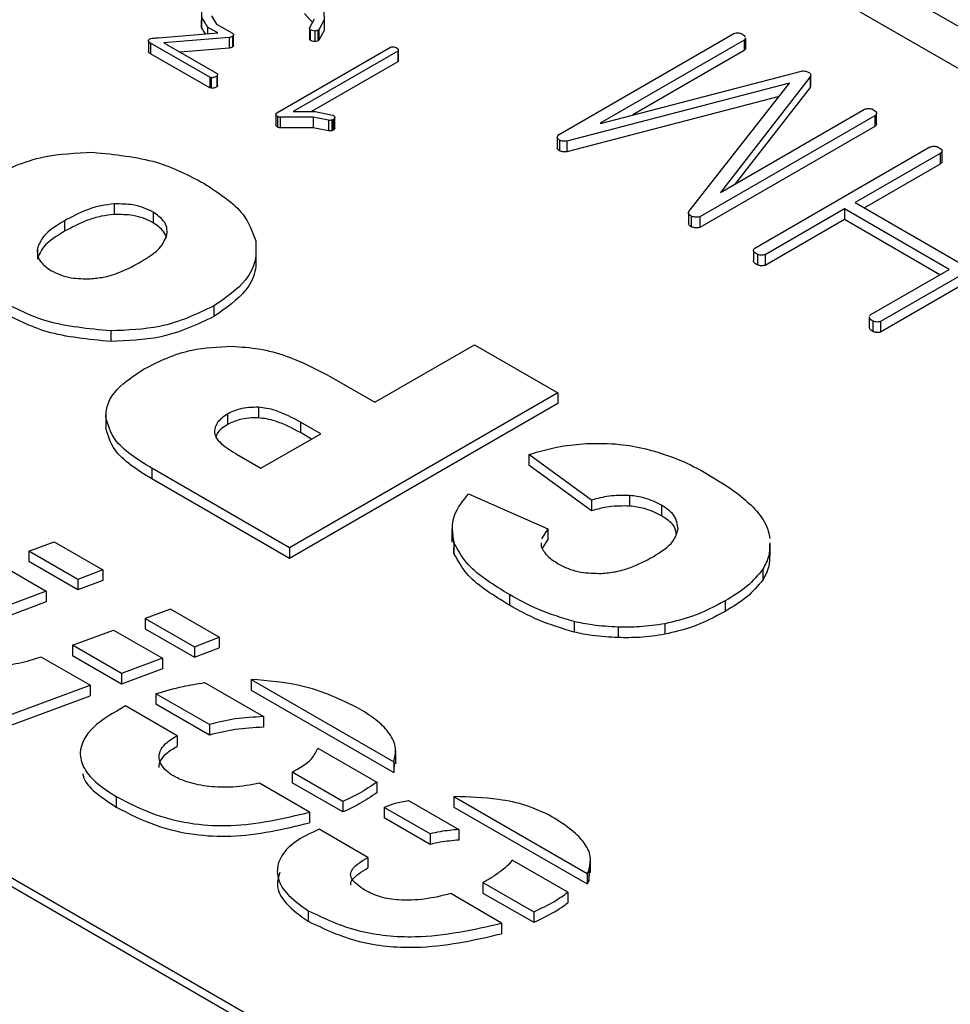
# Model space of a CAD drawing. Units: millimetres. Extents: x 0 to 420, y 0 to 297.
# Drawn here: x 312 to 315, y 220 to 224 of the extents above; entities that cross this region are included whole.
import ezdxf

# ---------------------------------------------------------------- set-up
doc = ezdxf.new("R2010")
doc.units = ezdxf.units.MM
doc.layers.add('SLD-0', color=7, linetype='Continuous')

msp = doc.modelspace()

# ---------------------------------------------------------------- linework, layer by layer
at = {"layer": 'SLD-0'}
for p, q in [((310.538, 226.2114), (319.0233, 221.313)), ((318.9526, 221.1905), (310.4673, 226.089)), ((312.2331, 223.6108), (312.2331, 223.5699)), ((314.265, 218.6646), (305.7797, 223.5631)), ((312.2336, 223.5423), (312.2331, 223.5699)), ((312.2336, 223.5831), (312.2336, 223.5423)), ((312.2719, 223.5872), (312.291, 223.5554)), ((312.6618, 223.5613), (312.6307, 223.5965)), ((312.6514, 223.5425), (312.6697, 223.5754)), ((312.7064, 223.5716), (312.6857, 223.5334)), ((312.7064, 223.5716), (312.7064, 223.5308)), ((314.215, 218.6597), (305.7297, 223.5581)), ((312.2961, 223.5209), (312.2567, 223.5437)), ((312.2567, 223.5437), (312.2567, 223.5178)), ((312.291, 223.5554), (312.3533, 223.5195)), ((312.6502, 223.5389), (312.6502, 223.498)), ((312.6529, 223.5333), (312.6529, 223.4925)), ((312.6703, 223.5282), (312.6703, 223.4874)), ((312.6857, 223.5334), (312.682, 223.5313)), ((312.682, 223.5313), (312.682, 223.4905)), ((312.6857, 223.5334), (312.6857, 223.4926)), ((312.7064, 223.5308), (312.6857, 223.4926)), ((312.0281, 223.4904), (312.0281, 223.4496)), ((312.0675, 223.5026), (312.2961, 223.5209)), ((312.3404, 223.5032), (312.0883, 223.4829)), ((312.3404, 223.5032), (312.3404, 223.4624)), ((312.3522, 223.5072), (312.3522, 223.4664)), ((312.3565, 223.4731), (312.3565, 223.5139)), ((312.6857, 223.4926), (312.682, 223.4905)), ((313.6112, 223.1285), (314.2877, 223.519)), ((314.3279, 223.4936), (313.772, 223.1727)), ((314.3326, 223.4986), (314.3279, 223.4936)), ((314.3279, 223.4936), (314.3279, 223.4528)), ((314.3319, 223.5016), (314.3326, 223.4986)), ((314.3326, 223.4986), (314.3326, 223.4577)), ((314.3328, 223.4609), (314.3328, 223.5017)), ((312.2649, 223.3502), (312.0366, 223.4812)), ((312.0366, 223.4812), (312.0366, 223.4404)), ((312.0883, 223.4829), (312.2915, 223.3656)), ((312.3404, 223.4624), (312.1504, 223.4471)), ((312.5235, 223.2124), (312.9632, 223.4662)), ((312.9905, 223.4504), (312.5875, 223.2178)), ((312.9922, 223.453), (312.9905, 223.4504)), ((312.9905, 223.4504), (312.9905, 223.4096)), ((312.9922, 223.453), (312.9922, 223.4122)), ((312.9931, 223.4149), (312.9931, 223.4557)), ((314.3279, 223.4528), (313.8983, 223.2048)), ((314.3326, 223.4577), (314.3279, 223.4528)), ((314.3319, 223.4608), (314.3326, 223.4577)), ((312.2649, 223.3094), (312.0366, 223.4404)), ((312.9905, 223.4096), (312.6578, 223.2175)), ((312.9922, 223.4122), (312.9905, 223.4096)), ((312.993, 223.4149), (312.9922, 223.4122)), ((313.7729, 223.1721), (314.5484, 223.374)), ((312.2705, 223.3485), (312.2649, 223.3502)), ((312.2649, 223.3502), (312.2649, 223.3094)), ((312.2705, 223.3485), (312.2705, 223.3076)), ((312.2924, 223.3539), (312.2924, 223.3131)), ((312.2951, 223.3188), (312.2951, 223.3596)), ((314.5818, 223.3515), (314.236, 222.906)), ((314.5818, 223.3515), (314.5818, 223.3107)), ((314.5846, 223.3176), (314.5846, 223.3585)), ((312.2705, 223.3076), (312.2649, 223.3094)), ((314.5028, 223.3267), (313.6429, 223.1037)), ((314.1143, 222.8326), (314.5028, 223.3267)), ((314.5818, 223.3107), (314.2934, 222.9392)), ((314.5843, 223.3177), (314.5818, 223.3107)), ((314.4624, 223.2754), (313.6429, 223.0628)), ((314.236, 222.906), (314.7919, 223.2269)), ((314.8212, 223.2276), (314.8282, 223.2236)), ((312.5204, 223.2084), (312.5235, 223.2124)), ((312.5204, 223.2084), (312.5204, 223.1676)), ((312.5267, 223.1983), (312.5267, 223.1574)), ((312.6637, 223.1956), (312.5369, 223.1954)), ((312.5369, 223.1954), (312.5369, 223.1545)), ((312.5875, 223.2178), (312.6715, 223.2175)), ((312.7232, 223.1841), (312.6637, 223.1956)), ((312.6637, 223.1956), (312.6637, 223.1548)), ((312.6715, 223.2175), (312.7386, 223.2039)), ((312.7232, 223.1841), (312.7232, 223.1432)), ((312.7365, 223.1844), (312.7365, 223.1436)), ((312.7416, 223.1867), (312.7416, 223.1458)), ((312.7477, 223.1539), (312.7477, 223.1948)), ((314.832, 223.2015), (314.1564, 222.8115)), ((314.832, 223.2015), (314.832, 223.1606)), ((314.839, 223.17), (314.839, 223.2109)), ((312.6637, 223.1548), (312.5369, 223.1545)), ((312.7232, 223.1432), (312.6637, 223.1548)), ((313.772, 223.1727), (313.7729, 223.1721)), ((314.832, 223.1606), (314.1564, 222.7707)), ((313.6061, 223.1185), (313.6061, 223.0777)), ((313.6085, 223.1246), (313.6112, 223.1285)), ((313.6151, 223.1075), (313.6151, 223.0666)), ((313.6429, 223.1037), (313.6429, 223.0628)), ((314.3689, 222.6911), (315.0443, 223.081)), ((315.0727, 223.0824), (315.0807, 223.0778)), ((315.0846, 223.0557), (314.7566, 222.8664)), ((315.0846, 223.0557), (315.0846, 223.0149)), ((315.0913, 223.0238), (315.0913, 223.0646)), ((315.0846, 223.0149), (314.792, 222.846)), ((311.8966, 222.8612), (311.8966, 222.8204)), ((314.7145, 222.8421), (314.4082, 222.6652)), ((315.1186, 222.6088), (314.7145, 222.8421)), ((314.7145, 222.8421), (314.7145, 222.8013)), ((314.7566, 222.8664), (315.1607, 222.6331)), ((312.0461, 222.8297), (312.0461, 222.7889)), ((314.1126, 222.8269), (314.1126, 222.7861)), ((314.1229, 222.8143), (314.1229, 222.7735)), ((314.1564, 222.8115), (314.1564, 222.7707)), ((314.7145, 222.8013), (314.4082, 222.6244)), ((315.0832, 222.5884), (314.7145, 222.8013)), ((311.7046, 222.7966), (311.7046, 222.7558)), ((315.5307, 222.7981), (314.8542, 222.4076)), ((315.5307, 222.7573), (314.8542, 222.3668)), ((311.5997, 222.6896), (311.5997, 222.6487)), ((314.365, 222.6866), (314.3689, 222.6911)), ((314.3635, 222.682), (314.3635, 222.6412)), ((314.3786, 222.6667), (314.3786, 222.6259)), ((314.4082, 222.6652), (314.4082, 222.6244)), ((314.8162, 222.4343), (315.1186, 222.6088)), ((312.2812, 222.468), (312.2812, 222.4271)), ((314.8106, 222.4256), (314.8106, 222.3848)), ((314.8113, 222.4302), (314.8162, 222.4343)), ((314.8237, 222.4097), (314.8237, 222.3689)), ((314.8542, 222.4076), (314.8542, 222.3668)), ((311.8826, 222.3715), (311.8826, 222.3307)), ((312.9028, 222.096), (313.2872, 222.3179)), ((313.2872, 222.3179), (313.6086, 222.1323)), ((312.7278, 222.1971), (312.9028, 222.096)), ((313.6086, 222.1323), (312.573, 221.5344)), ((313.6086, 222.1323), (313.6086, 222.0915)), ((313.6086, 222.0915), (312.573, 221.4936)), ((311.8634, 222.0495), (311.8634, 221.9985)), ((312.333, 222.0508), (312.333, 222.0099)), ((312.4526, 222.0767), (312.4526, 222.0358)), ((311.8635, 222.0395), (311.8635, 221.9987)), ((312.6931, 221.9749), (312.6147, 222.0201)), ((312.6147, 222.0201), (312.6147, 221.9793)), ((312.462, 221.8415), (312.6931, 221.9749)), ((312.6577, 221.9545), (312.6147, 221.9793)), ((312.3709, 221.8942), (312.462, 221.8415)), ((313.7386, 221.7188), (313.4965, 221.8944)), ((313.4965, 221.8944), (313.4965, 221.8536)), ((313.7386, 221.6779), (313.4965, 221.8536)), ((312.573, 221.5344), (312.041, 221.8415)), ((312.041, 221.8415), (312.041, 221.8007)), ((312.573, 221.4936), (312.041, 221.8007)), ((313.2641, 221.7433), (313.5705, 221.6078)), ((313.8852, 221.7369), (313.8852, 221.696)), ((313.7386, 221.7188), (313.7386, 221.6779)), ((314.0092, 221.6987), (314.0092, 221.6579)), ((313.1992, 221.6081), (313.1992, 221.5571)), ((313.5705, 221.6078), (313.5449, 221.569)), ((313.5705, 221.6078), (313.5705, 221.567)), ((311.5664, 221.5223), (311.664, 221.5585)), ((311.664, 221.5585), (311.8526, 221.4496)), ((313.2072, 221.5134), (313.2084, 221.5621)), ((313.2072, 221.5542), (313.2072, 221.5134)), ((313.5447, 221.5534), (313.5445, 221.5393)), ((313.5705, 221.567), (313.5484, 221.5335)), ((314.4284, 221.5032), (314.4284, 221.5542)), ((311.7556, 221.413), (311.5664, 221.5223)), ((311.5664, 221.5223), (311.5664, 221.4815)), ((312.573, 221.5344), (312.573, 221.4936)), ((311.4431, 221.4776), (311.6337, 221.3675)), ((311.7556, 221.3722), (311.5664, 221.4815)), ((311.8526, 221.4496), (311.7556, 221.413)), ((311.8526, 221.4496), (311.8526, 221.4088)), ((314.3998, 221.452), (314.3998, 221.4112)), ((311.7556, 221.413), (311.7556, 221.3722)), ((311.8526, 221.4088), (311.7556, 221.3722)), ((311.6337, 221.3675), (311.4768, 221.3081)), ((311.6337, 221.3675), (311.6337, 221.3267)), ((311.6337, 221.3267), (311.4768, 221.2672)), ((313.4215, 221.3545), (313.4215, 221.3136)), ((314.2544, 221.3305), (314.2544, 221.2897)), ((312.1139, 221.2987), (312.0163, 221.2626)), ((312.3018, 221.1902), (312.1139, 221.2987)), ((312.0163, 221.2626), (312.2055, 221.1533)), ((312.0163, 221.2626), (312.0163, 221.2217)), ((313.6716, 221.2502), (313.6716, 221.2094)), ((311.7354, 221.1588), (311.8937, 221.2175)), ((311.8937, 221.2175), (312.0823, 221.1086)), ((312.0163, 221.2217), (312.2055, 221.1125)), ((313.8416, 221.2292), (313.8416, 221.1883)), ((314.022, 221.242), (314.022, 221.2012)), ((312.2055, 221.1533), (312.3018, 221.1902)), ((312.3018, 221.1902), (312.3018, 221.1494)), ((311.924, 221.0499), (311.7354, 221.1588)), ((311.7354, 221.1588), (311.7354, 221.1179)), ((312.2055, 221.1533), (312.2055, 221.1125)), ((312.2055, 221.1125), (312.3018, 221.1494)), ((311.6142, 221.1136), (311.5913, 221.1059)), ((311.8034, 221.0044), (311.6142, 221.1136)), ((311.924, 221.0091), (311.7354, 221.1179)), ((312.0823, 221.1086), (311.924, 221.0499)), ((312.0823, 221.1086), (312.0823, 221.0678)), ((312.0823, 221.0678), (311.924, 221.0091)), ((311.924, 221.0499), (311.924, 221.0091)), ((312.4244, 221.0269), (312.9754, 220.7089)), ((312.4244, 221.0269), (312.4244, 220.9861)), ((311.4236, 220.8644), (311.8034, 221.0044)), ((311.8034, 221.0044), (311.8034, 220.9636)), ((312.2446, 221.0149), (312.4722, 220.8835)), ((312.4244, 220.9861), (312.9754, 220.6681)), ((311.4236, 220.8236), (311.8034, 220.9636)), ((312.2635, 220.8531), (312.0574, 220.9721)), ((312.0574, 220.9721), (312.0574, 220.9313)), ((312.1389, 220.81), (311.9402, 220.9247)), ((312.2635, 220.8123), (312.0574, 220.9313)), ((312.4722, 220.8835), (312.4722, 220.8426)), ((312.2635, 220.8531), (312.2635, 220.8123)), ((312.1389, 220.81), (312.1389, 220.7692)), ((312.6824, 220.7622), (312.91, 220.6307)), ((312.9826, 220.7011), (312.9826, 220.7521)), ((312.9754, 220.7089), (312.9754, 220.6681)), ((312.9754, 220.6681), (312.9798, 220.7063)), ((312.7787, 220.5565), (312.5834, 220.6692)), ((312.5834, 220.6692), (312.5834, 220.6284)), ((312.6501, 220.5149), (312.4568, 220.6265)), ((312.7787, 220.5157), (312.5834, 220.6284)), ((312.91, 220.6307), (312.91, 220.5899)), ((311.9038, 220.5755), (311.9038, 220.5347)), ((313.0319, 220.5604), (313.2266, 220.448)), ((313.2071, 220.5751), (313.2071, 220.5343)), ((313.2071, 220.5751), (313.7216, 220.2789)), ((312.7787, 220.5565), (312.7787, 220.5157)), ((313.1155, 220.4313), (312.9383, 220.5335)), ((312.9383, 220.5335), (312.9383, 220.4927)), ((313.2071, 220.5343), (313.7216, 220.238)), ((312.6501, 220.5149), (312.6501, 220.474)), ((313.1155, 220.3905), (312.9383, 220.4927)), ((312.875, 220.3407), (312.6871, 220.4492)), ((313.2266, 220.448), (313.2266, 220.4072)), ((313.1155, 220.4313), (313.1155, 220.3905)), ((312.875, 220.3407), (312.875, 220.2999)), ((313.7351, 220.2809), (313.7351, 220.3319)), ((313.6475, 220.2065), (313.432, 220.3302)), ((313.7216, 220.2789), (313.7216, 220.238)), ((313.7277, 220.2901), (313.7277, 220.2493)), ((313.7277, 220.2493), (313.7318, 220.2861)), ((313.3195, 220.2435), (313.5155, 220.1311)), ((313.3195, 220.2435), (313.3195, 220.2027)), ((313.3916, 220.0868), (313.1956, 220.2007)), ((313.3195, 220.2027), (313.5155, 220.0903)), ((313.6475, 220.2065), (313.6475, 220.1657)), ((312.6453, 220.135), (312.6453, 220.0942)), ((313.5155, 220.1311), (313.5155, 220.0903)), ((313.3916, 220.0868), (313.3916, 220.046))]:
    msp.add_line(p, q, dxfattribs=at)
for points, knots in [([(312.7051, 223.6013), (312.7055, 223.5957), (312.7061, 223.5858), (312.7063, 223.5759), (312.7064, 223.5716)], [0, 0, 0, 0, 0.559963, 1, 1, 1, 1]), ([(312.2567, 223.5437), (312.2524, 223.551), (312.2446, 223.5642), (312.2369, 223.5773), (312.2336, 223.5831)], [0, 0, 0, 0, 0.56, 1, 1, 1, 1]), ([(312.2483, 223.5171), (312.2468, 223.5197), (312.2418, 223.5281), (312.2369, 223.5365), (312.2336, 223.5423)], [0, 0, 0, 0, 0.310786, 1, 1, 1, 1]), ([(312.6529, 223.5333), (312.6516, 223.535), (312.6493, 223.538), (312.6507, 223.5411), (312.6514, 223.5425)], [0, 0, 0, 0, 0.559624, 1, 1, 1, 1]), ([(312.6703, 223.5282), (312.6666, 223.5287), (312.6601, 223.5296), (312.6551, 223.5321), (312.6529, 223.5333)], [0, 0, 0, 0, 0.558066, 1, 1, 1, 1]), ([(312.682, 223.5313), (312.6801, 223.5303), (312.6767, 223.5286), (312.6722, 223.5283), (312.6703, 223.5282)], [0, 0, 0, 0, 0.558689, 1, 1, 1, 1]), ([(312.0366, 223.4812), (312.0345, 223.4825), (312.0303, 223.4851), (312.0273, 223.4899), (312.0291, 223.4946), (312.0324, 223.4967), (312.034, 223.4977)], [0, 0, 0, 0, 0.280847, 0.559585, 0.77919, 1, 1, 1, 1]), ([(312.034, 223.4977), (312.0368, 223.4988), (312.0417, 223.5007), (312.0476, 223.5011), (312.0502, 223.5013)], [0, 0, 0, 0, 0.557791, 1, 1, 1, 1]), ([(312.0502, 223.5013), (312.0534, 223.5016), (312.0592, 223.5021), (312.065, 223.5025), (312.0675, 223.5026)], [0, 0, 0, 0, 0.560067, 1, 1, 1, 1]), ([(312.3522, 223.5072), (312.3503, 223.5061), (312.347, 223.5042), (312.3424, 223.5035), (312.3404, 223.5032)], [0, 0, 0, 0, 0.560071, 1, 1, 1, 1]), ([(312.3533, 223.5195), (312.3544, 223.5184), (312.3565, 223.5162), (312.3569, 223.5116), (312.354, 223.5089), (312.3522, 223.5072)], [0, 0, 0, 0, 0.280679, 0.561805, 1, 1, 1, 1]), ([(312.6529, 223.4925), (312.6514, 223.4941), (312.6497, 223.4959), (312.6503, 223.4979), (312.6503, 223.498)], [0, 0, 0, 0, 0.912057, 1, 1, 1, 1]), ([(312.6703, 223.4874), (312.6666, 223.4879), (312.6601, 223.4887), (312.6551, 223.4913), (312.6529, 223.4925)], [0, 0, 0, 0, 0.558066, 1, 1, 1, 1]), ([(312.682, 223.4905), (312.6801, 223.4895), (312.6767, 223.4878), (312.6722, 223.4875), (312.6703, 223.4874)], [0, 0, 0, 0, 0.558689, 1, 1, 1, 1]), ([(314.2877, 223.519), (314.2906, 223.5197), (314.2963, 223.5212), (314.3079, 223.5213), (314.3149, 223.5189), (314.3191, 223.5174)], [0, 0, 0, 0, 0.280703, 0.561953, 1, 1, 1, 1]), ([(314.3191, 223.5174), (314.3244, 223.5145), (314.3302, 223.5114), (314.3309, 223.5072), (314.3309, 223.5069)], [0, 0, 0, 0, 0.931313, 1, 1, 1, 1]), ([(312.0366, 223.4404), (312.0346, 223.4417), (312.0306, 223.4442), (312.0274, 223.4478), (312.0281, 223.4495), (312.0281, 223.4496)], [0, 0, 0, 0, 0.499921, 0.996089, 1, 1, 1, 1]), ([(312.3522, 223.4664), (312.3503, 223.4653), (312.347, 223.4634), (312.3424, 223.4627), (312.3404, 223.4624)], [0, 0, 0, 0, 0.560071, 1, 1, 1, 1]), ([(312.3562, 223.4731), (312.3563, 223.4726), (312.3567, 223.4701), (312.3542, 223.468), (312.3522, 223.4664)], [0, 0, 0, 0, 0.201319, 1, 1, 1, 1]), ([(312.9632, 223.4662), (312.965, 223.4668), (312.9687, 223.4681), (312.9766, 223.4679), (312.9811, 223.4661), (312.9839, 223.465)], [0, 0, 0, 0, 0.279932, 0.561164, 1, 1, 1, 1]), ([(312.9839, 223.465), (312.9869, 223.4631), (312.9911, 223.4605), (312.9936, 223.456), (312.9927, 223.454), (312.9922, 223.453)], [0, 0, 0, 0, 0.559164, 0.780167, 1, 1, 1, 1]), ([(314.5484, 223.374), (314.5513, 223.3742), (314.5572, 223.3748), (314.5677, 223.3732), (314.5735, 223.3703), (314.5771, 223.3685)], [0, 0, 0, 0, 0.280238, 0.560182, 1, 1, 1, 1]), ([(312.2924, 223.3539), (312.2889, 223.3521), (312.2841, 223.3496), (312.276, 223.3481), (312.2723, 223.3483), (312.2705, 223.3485)], [0, 0, 0, 0, 0.5591149, 0.7797056, 1, 1, 1, 1]), ([(312.2915, 223.3656), (312.2926, 223.3646), (312.2947, 223.3626), (312.2957, 223.3584), (312.2936, 223.3556), (312.2924, 223.3539)], [0, 0, 0, 0, 0.2804932, 0.5610496, 1, 1, 1, 1]), ([(314.5771, 223.3685), (314.579, 223.3672), (314.5829, 223.3646), (314.5857, 223.3584), (314.5833, 223.3541), (314.5818, 223.3515)], [0, 0, 0, 0, 0.280547, 0.561585, 1, 1, 1, 1]), ([(312.2924, 223.3131), (312.2889, 223.3112), (312.2841, 223.3087), (312.276, 223.3073), (312.2723, 223.3075), (312.2705, 223.3076)], [0, 0, 0, 0, 0.559115, 0.779706, 1, 1, 1, 1]), ([(312.295, 223.3188), (312.295, 223.3186), (312.2956, 223.3166), (312.2939, 223.3148), (312.2924, 223.3131)], [0, 0, 0, 0, 0.083465, 1, 1, 1, 1]), ([(314.7919, 223.2269), (314.7973, 223.2281), (314.807, 223.2302), (314.8168, 223.2284), (314.8212, 223.2276)], [0, 0, 0, 0, 0.558107, 1, 1, 1, 1]), ([(314.8282, 223.2236), (314.8308, 223.2218), (314.8362, 223.2183), (314.8398, 223.2119), (314.838, 223.2058), (314.834, 223.2029), (314.832, 223.2015)], [0, 0, 0, 0, 0.280239, 0.559802, 0.779622, 1, 1, 1, 1]), ([(312.5267, 223.1983), (312.5246, 223.2), (312.5207, 223.203), (312.5205, 223.2068), (312.5204, 223.2084)], [0, 0, 0, 0, 0.5579682, 1, 1, 1, 1]), ([(312.5369, 223.1954), (312.5347, 223.1956), (312.5308, 223.196), (312.528, 223.1976), (312.5267, 223.1983)], [0, 0, 0, 0, 0.555523, 1, 1, 1, 1]), ([(312.7365, 223.1844), (312.7341, 223.1841), (312.7296, 223.1834), (312.7252, 223.1838), (312.7232, 223.1841)], [0, 0, 0, 0, 0.559594, 1, 1, 1, 1]), ([(312.7416, 223.1867), (312.7407, 223.1862), (312.7391, 223.1854), (312.7373, 223.1847), (312.7365, 223.1844)], [0, 0, 0, 0, 0.559885, 1, 1, 1, 1]), ([(312.7386, 223.2039), (312.7393, 223.2037), (312.7407, 223.2033), (312.7418, 223.2027), (312.7423, 223.2024)], [0, 0, 0, 0, 0.559237, 1, 1, 1, 1]), ([(312.7423, 223.2024), (312.7441, 223.2011), (312.7475, 223.1985), (312.7482, 223.1937), (312.7459, 223.1896), (312.743, 223.1877), (312.7416, 223.1867)], [0, 0, 0, 0, 0.278927, 0.56027, 0.778839, 1, 1, 1, 1]), ([(312.5267, 223.1574), (312.5246, 223.1591), (312.5207, 223.1622), (312.5205, 223.166), (312.5204, 223.1676)], [0, 0, 0, 0, 0.5579682, 1, 1, 1, 1]), ([(312.5369, 223.1545), (312.5347, 223.1547), (312.5308, 223.1551), (312.528, 223.1567), (312.5267, 223.1574)], [0, 0, 0, 0, 0.555523, 1, 1, 1, 1]), ([(312.7365, 223.1436), (312.7341, 223.1432), (312.7296, 223.1425), (312.7252, 223.143), (312.7232, 223.1432)], [0, 0, 0, 0, 0.559594, 1, 1, 1, 1]), ([(312.7416, 223.1458), (312.7407, 223.1454), (312.7391, 223.1445), (312.7373, 223.1439), (312.7365, 223.1436)], [0, 0, 0, 0, 0.559885, 1, 1, 1, 1]), ([(312.7474, 223.1539), (312.7475, 223.1535), (312.7479, 223.1517), (312.7458, 223.1488), (312.743, 223.1468), (312.7416, 223.1458)], [0, 0, 0, 0, 0.151049, 0.573023, 1, 1, 1, 1]), ([(314.8388, 223.1701), (314.8386, 223.1684), (314.838, 223.1648), (314.834, 223.1621), (314.832, 223.1606)], [0, 0, 0, 0, 0.474967, 1, 1, 1, 1]), ([(313.6151, 223.1075), (313.613, 223.1088), (313.6089, 223.1113), (313.605, 223.1175), (313.6072, 223.1219), (313.6085, 223.1246)], [0, 0, 0, 0, 0.281184, 0.562465, 1, 1, 1, 1]), ([(313.6429, 223.1037), (313.6371, 223.1031), (313.6267, 223.102), (313.6186, 223.1058), (313.6151, 223.1075)], [0, 0, 0, 0, 0.559383, 1, 1, 1, 1]), ([(313.6151, 223.0666), (313.6131, 223.0679), (313.6091, 223.0705), (313.6057, 223.0746), (313.6066, 223.077), (313.6069, 223.0776)], [0, 0, 0, 0, 0.421451, 0.843049, 1, 1, 1, 1]), ([(313.6429, 223.0628), (313.6371, 223.0623), (313.6267, 223.0612), (313.6186, 223.065), (313.6151, 223.0666)], [0, 0, 0, 0, 0.5593828, 1, 1, 1, 1]), ([(315.0443, 223.081), (315.0495, 223.0824), (315.0587, 223.0849), (315.0684, 223.0832), (315.0727, 223.0824)], [0, 0, 0, 0, 0.560133, 1, 1, 1, 1]), ([(315.0807, 223.0778), (315.0833, 223.076), (315.0886, 223.0725), (315.0919, 223.0662), (315.0907, 223.06), (315.0867, 223.0572), (315.0846, 223.0557)], [0, 0, 0, 0, 0.279988, 0.560056, 0.779616, 1, 1, 1, 1]), ([(311.4153, 222.9631), (311.4817, 222.995), (311.5986, 223.0511), (311.7488, 223.0577), (311.8136, 223.0605)], [0, 0, 0, 0, 0.5687377, 1, 1, 1, 1]), ([(311.8136, 223.0605), (311.8991, 223.0521), (312.0621, 223.0359), (312.1838, 222.9716), (312.2416, 222.941)], [0, 0, 0, 0, 0.524535, 1, 1, 1, 1]), ([(315.0909, 223.0238), (315.0908, 223.0223), (315.0905, 223.0189), (315.0867, 223.0163), (315.0846, 223.0149)], [0, 0, 0, 0, 0.448549, 1, 1, 1, 1]), ([(312.2416, 222.941), (312.3004, 222.9029), (312.4003, 222.8381), (312.43, 222.7538), (312.4423, 222.7191)], [0, 0, 0, 0, 0.588078, 1, 1, 1, 1]), ([(311.8966, 222.8612), (311.8796, 222.8594), (311.843, 222.8556), (311.7758, 222.8345), (311.7329, 222.8117), (311.7046, 222.7966)], [0, 0, 0, 0, 0.228316, 0.490898, 1, 1, 1, 1]), ([(312.0461, 222.8297), (312.0343, 222.8358), (312.0113, 222.8475), (311.9604, 222.8609), (311.921, 222.8611), (311.8966, 222.8612)], [0, 0, 0, 0, 0.2870117, 0.5595645, 1, 1, 1, 1]), ([(311.8966, 222.8204), (311.8796, 222.8186), (311.843, 222.8148), (311.7758, 222.7936), (311.7329, 222.7708), (311.7046, 222.7558)], [0, 0, 0, 0, 0.228316, 0.490898, 1, 1, 1, 1]), ([(312.0461, 222.7889), (312.0343, 222.7949), (312.0113, 222.8067), (311.9604, 222.8201), (311.921, 222.8203), (311.8966, 222.8204)], [0, 0, 0, 0, 0.2870117, 0.5595645, 1, 1, 1, 1]), ([(312.0999, 222.743), (312.1003, 222.7522), (312.1011, 222.77), (312.0866, 222.8013), (312.0615, 222.8189), (312.0461, 222.8297)], [0, 0, 0, 0, 0.289026, 0.562111, 1, 1, 1, 1]), ([(314.1229, 222.8143), (314.1207, 222.8157), (314.1163, 222.8184), (314.1117, 222.8248), (314.1133, 222.8297), (314.1143, 222.8326)], [0, 0, 0, 0, 0.281106, 0.562413, 1, 1, 1, 1]), ([(314.1564, 222.8115), (314.1533, 222.8108), (314.147, 222.8096), (314.1347, 222.81), (314.1274, 222.8127), (314.1229, 222.8143)], [0, 0, 0, 0, 0.280433, 0.561601, 1, 1, 1, 1]), ([(311.7046, 222.7966), (311.6734, 222.7775), (311.6227, 222.7464), (311.6061, 222.7053), (311.5997, 222.6896)], [0, 0, 0, 0, 0.617003, 1, 1, 1, 1]), ([(312.0987, 222.7296), (312.0956, 222.7382), (312.0875, 222.7605), (312.0619, 222.7781), (312.0461, 222.7889)], [0, 0, 0, 0, 0.3841003, 1, 1, 1, 1]), ([(314.1229, 222.7735), (314.1207, 222.7748), (314.1165, 222.7776), (314.1126, 222.7822), (314.1133, 222.7851), (314.1136, 222.7861)], [0, 0, 0, 0, 0.3933249, 0.7869303, 1, 1, 1, 1]), ([(314.1564, 222.7707), (314.1533, 222.77), (314.147, 222.7687), (314.1347, 222.7692), (314.1274, 222.7718), (314.1229, 222.7735)], [0, 0, 0, 0, 0.280433, 0.561601, 1, 1, 1, 1]), ([(311.7046, 222.7558), (311.6734, 222.7366), (311.6227, 222.7056), (311.6061, 222.6645), (311.5997, 222.6487)], [0, 0, 0, 0, 0.617003, 1, 1, 1, 1]), ([(311.9923, 222.6339), (312.0246, 222.6535), (312.0766, 222.6851), (312.0935, 222.7271), (312.0999, 222.743)], [0, 0, 0, 0, 0.62045, 1, 1, 1, 1]), ([(311.5997, 222.6896), (311.5994, 222.6805), (311.5986, 222.663), (311.6126, 222.6324), (311.6369, 222.6152), (311.6518, 222.6047)], [0, 0, 0, 0, 0.2915389, 0.5654309, 1, 1, 1, 1]), ([(312.4423, 222.7191), (312.4436, 222.693), (312.4462, 222.6419), (312.4015, 222.5512), (312.3273, 222.4999), (312.2812, 222.468)], [0, 0, 0, 0, 0.282564, 0.553827, 1, 1, 1, 1]), ([(314.3786, 222.6667), (314.3736, 222.6698), (314.3666, 222.6742), (314.3626, 222.6817), (314.3642, 222.685), (314.365, 222.6866)], [0, 0, 0, 0, 0.558915, 0.780105, 1, 1, 1, 1]), ([(312.4423, 222.6783), (312.4436, 222.6522), (312.4462, 222.601), (312.4015, 222.5104), (312.3273, 222.4591), (312.2812, 222.4271)], [0, 0, 0, 0, 0.282564, 0.553827, 1, 1, 1, 1]), ([(314.4082, 222.6652), (314.4024, 222.6643), (314.3921, 222.6626), (314.3827, 222.6654), (314.3786, 222.6667)], [0, 0, 0, 0, 0.559904, 1, 1, 1, 1]), ([(311.804, 222.5725), (311.8212, 222.5742), (311.8576, 222.5779), (311.9237, 222.5977), (311.9652, 222.6196), (311.9923, 222.6339)], [0, 0, 0, 0, 0.23656, 0.501389, 1, 1, 1, 1]), ([(314.3786, 222.6259), (314.3738, 222.629), (314.3672, 222.6334), (314.3629, 222.6394), (314.3635, 222.6411), (314.3635, 222.6412)], [0, 0, 0, 0, 0.705961, 0.985344, 1, 1, 1, 1]), ([(314.4082, 222.6244), (314.4024, 222.6234), (314.3921, 222.6217), (314.3827, 222.6246), (314.3786, 222.6259)], [0, 0, 0, 0, 0.559904, 1, 1, 1, 1]), ([(311.6518, 222.6047), (311.6638, 222.5986), (311.6872, 222.5867), (311.7389, 222.573), (311.7791, 222.5727), (311.804, 222.5725)], [0, 0, 0, 0, 0.2859193, 0.5584818, 1, 1, 1, 1]), ([(311.8826, 222.3715), (311.7971, 222.3796), (311.6357, 222.3949), (311.515, 222.4581), (311.4582, 222.4879)], [0, 0, 0, 0, 0.529912, 1, 1, 1, 1]), ([(312.2812, 222.468), (312.2149, 222.4363), (312.0979, 222.3804), (311.9477, 222.3742), (311.8826, 222.3715)], [0, 0, 0, 0, 0.566771, 1, 1, 1, 1]), ([(311.8826, 222.3307), (311.7971, 222.3388), (311.6357, 222.3541), (311.515, 222.4173), (311.4582, 222.447)], [0, 0, 0, 0, 0.529912, 1, 1, 1, 1]), ([(312.2812, 222.4271), (312.2149, 222.3954), (312.0979, 222.3395), (311.9477, 222.3333), (311.8826, 222.3307)], [0, 0, 0, 0, 0.566771, 1, 1, 1, 1]), ([(314.8237, 222.4097), (314.8186, 222.413), (314.8113, 222.4178), (314.8116, 222.4238), (314.8117, 222.4257)], [0, 0, 0, 0, 0.703675, 1, 1, 1, 1]), ([(314.8237, 222.3689), (314.8186, 222.3722), (314.8113, 222.3769), (314.8116, 222.383), (314.8117, 222.3848)], [0, 0, 0, 0, 0.703675, 1, 1, 1, 1]), ([(314.8542, 222.4076), (314.8514, 222.4069), (314.8457, 222.4056), (314.8345, 222.406), (314.8278, 222.4083), (314.8237, 222.4097)], [0, 0, 0, 0, 0.280299, 0.561623, 1, 1, 1, 1]), ([(314.8542, 222.3668), (314.8514, 222.3661), (314.8457, 222.3648), (314.8345, 222.3651), (314.8278, 222.3675), (314.8237, 222.3689)], [0, 0, 0, 0, 0.280299, 0.561623, 1, 1, 1, 1]), ([(312.0121, 222.2252), (312.0699, 222.2541), (312.1689, 222.3036), (312.298, 222.3098), (312.3516, 222.3123)], [0, 0, 0, 0, 0.584488, 1, 1, 1, 1]), ([(312.3516, 222.3123), (312.3864, 222.3099), (312.4595, 222.3047), (312.5924, 222.2677), (312.6744, 222.2249), (312.7278, 222.1971)], [0, 0, 0, 0, 0.240806, 0.50549, 1, 1, 1, 1]), ([(311.8635, 222.0395), (311.8653, 222.0576), (311.8687, 222.0945), (311.9143, 222.1608), (311.9739, 222.2001), (312.0121, 222.2252)], [0, 0, 0, 0, 0.258438, 0.526016, 1, 1, 1, 1]), ([(312.333, 222.0508), (312.3173, 222.0397), (312.2893, 222.0202), (312.2848, 221.9951), (312.2829, 221.9842)], [0, 0, 0, 0, 0.563672, 1, 1, 1, 1]), ([(312.4526, 222.0767), (312.4401, 222.0767), (312.4156, 222.0769), (312.3726, 222.0697), (312.3482, 222.058), (312.333, 222.0508)], [0, 0, 0, 0, 0.284626, 0.557147, 1, 1, 1, 1]), ([(312.6147, 222.0201), (312.5844, 222.0363), (312.545, 222.0574), (312.4863, 222.0735), (312.4634, 222.0756), (312.4526, 222.0767)], [0, 0, 0, 0, 0.638623, 0.831372, 1, 1, 1, 1]), ([(312.041, 221.8415), (311.9853, 221.8764), (311.8937, 221.9337), (311.872, 222.0097), (311.8635, 222.0395)], [0, 0, 0, 0, 0.608214, 1, 1, 1, 1]), ([(312.333, 222.0099), (312.3164, 221.9991), (312.2945, 221.9849), (312.29, 221.9665), (312.289, 221.9621)], [0, 0, 0, 0, 0.7592154, 1, 1, 1, 1]), ([(312.4526, 222.0358), (312.4401, 222.0359), (312.4156, 222.0361), (312.3726, 222.0289), (312.3482, 222.0172), (312.333, 222.0099)], [0, 0, 0, 0, 0.284626, 0.557147, 1, 1, 1, 1]), ([(312.6147, 221.9793), (312.5844, 221.9955), (312.545, 222.0166), (312.4863, 222.0327), (312.4634, 222.0348), (312.4526, 222.0358)], [0, 0, 0, 0, 0.638623, 0.831372, 1, 1, 1, 1]), ([(312.041, 221.8007), (311.9853, 221.8356), (311.8937, 221.8928), (311.872, 221.9689), (311.8635, 221.9987)], [0, 0, 0, 0, 0.608214, 1, 1, 1, 1]), ([(312.2829, 221.9842), (312.2842, 221.9766), (312.287, 221.9599), (312.3165, 221.9281), (312.3491, 221.9078), (312.3709, 221.8942)], [0, 0, 0, 0, 0.215211, 0.473656, 1, 1, 1, 1]), ([(313.4965, 221.8944), (313.5366, 221.9064), (313.607, 221.9274), (313.6851, 221.9342), (313.7186, 221.9372)], [0, 0, 0, 0, 0.570277, 1, 1, 1, 1]), ([(313.7186, 221.9372), (313.7618, 221.9377), (313.8403, 221.9386), (313.9143, 221.9238), (313.9477, 221.9171)], [0, 0, 0, 0, 0.5494952, 1, 1, 1, 1]), ([(313.9477, 221.9171), (313.9929, 221.9038), (314.0806, 221.8779), (314.1515, 221.8385), (314.1859, 221.8194)], [0, 0, 0, 0, 0.515249, 1, 1, 1, 1]), ([(314.1859, 221.8194), (314.2258, 221.7956), (314.2917, 221.7562), (314.3425, 221.7101), (314.3624, 221.6919)], [0, 0, 0, 0, 0.605694, 1, 1, 1, 1]), ([(313.2072, 221.5542), (313.2025, 221.5899), (313.1939, 221.6559), (313.242, 221.7158), (313.2641, 221.7433)], [0, 0, 0, 0, 0.541098, 1, 1, 1, 1]), ([(313.8852, 221.7369), (313.8584, 221.737), (313.8071, 221.7374), (313.7607, 221.7248), (313.7386, 221.7188)], [0, 0, 0, 0, 0.5230047, 1, 1, 1, 1]), ([(314.0092, 221.6987), (313.9881, 221.7094), (313.9518, 221.7279), (313.905, 221.7342), (313.8852, 221.7369)], [0, 0, 0, 0, 0.578942, 1, 1, 1, 1]), ([(314.0728, 221.6066), (314.0704, 221.6258), (314.066, 221.6606), (314.0268, 221.6869), (314.0092, 221.6987)], [0, 0, 0, 0, 0.5508766, 1, 1, 1, 1]), ([(313.8852, 221.696), (313.8584, 221.6962), (313.8071, 221.6966), (313.7607, 221.6839), (313.7386, 221.6779)], [0, 0, 0, 0, 0.5230047, 1, 1, 1, 1]), ([(314.0092, 221.6579), (313.9881, 221.6686), (313.9518, 221.687), (313.905, 221.6934), (313.8852, 221.696)], [0, 0, 0, 0, 0.578942, 1, 1, 1, 1]), ([(314.3624, 221.6919), (314.3812, 221.6701), (314.414, 221.6318), (314.4232, 221.5895), (314.4271, 221.5713)], [0, 0, 0, 0, 0.57027, 1, 1, 1, 1]), ([(314.0668, 221.5843), (314.0648, 221.5969), (314.0602, 221.625), (314.0273, 221.6462), (314.0092, 221.6579)], [0, 0, 0, 0, 0.448042, 1, 1, 1, 1]), ([(313.9761, 221.5001), (314.0059, 221.5188), (314.055, 221.5496), (314.0678, 221.5905), (314.0728, 221.6066)], [0, 0, 0, 0, 0.605465, 1, 1, 1, 1]), ([(313.4215, 221.3545), (313.3621, 221.3905), (313.2658, 221.4489), (313.2234, 221.5251), (313.2072, 221.5542)], [0, 0, 0, 0, 0.61717, 1, 1, 1, 1]), ([(314.4255, 221.5492), (314.4257, 221.5338), (314.4261, 221.5007), (314.409, 221.469), (314.3998, 221.452)], [0, 0, 0, 0, 0.463766, 1, 1, 1, 1]), ([(313.4215, 221.3136), (313.3621, 221.3497), (313.2658, 221.4081), (313.2234, 221.4842), (313.2072, 221.5134)], [0, 0, 0, 0, 0.61717, 1, 1, 1, 1]), ([(313.5445, 221.5393), (313.5513, 221.5264), (313.5643, 221.5013), (313.5954, 221.4824), (313.6103, 221.4732)], [0, 0, 0, 0, 0.517436, 1, 1, 1, 1]), ([(313.6103, 221.4732), (313.6237, 221.4663), (313.6497, 221.4529), (313.7061, 221.4372), (313.7501, 221.4365), (313.777, 221.436)], [0, 0, 0, 0, 0.2923143, 0.5665746, 1, 1, 1, 1]), ([(313.777, 221.436), (313.7952, 221.4378), (313.8339, 221.4414), (313.9038, 221.4621), (313.9476, 221.4851), (313.9761, 221.5001)], [0, 0, 0, 0, 0.238279, 0.503075, 1, 1, 1, 1]), ([(314.4255, 221.5084), (314.4257, 221.493), (314.4261, 221.4599), (314.409, 221.4282), (314.3998, 221.4112)], [0, 0, 0, 0, 0.463766, 1, 1, 1, 1]), ([(314.3998, 221.452), (314.3809, 221.4291), (314.3439, 221.384), (314.2839, 221.3481), (314.2544, 221.3305)], [0, 0, 0, 0, 0.50876, 1, 1, 1, 1]), ([(314.3998, 221.4112), (314.3809, 221.3883), (314.3439, 221.3432), (314.2839, 221.3073), (314.2544, 221.2897)], [0, 0, 0, 0, 0.50876, 1, 1, 1, 1]), ([(313.6716, 221.2502), (313.6244, 221.2646), (313.5326, 221.2926), (313.4579, 221.3342), (313.4215, 221.3545)], [0, 0, 0, 0, 0.513291, 1, 1, 1, 1]), ([(314.2544, 221.3305), (314.2132, 221.3083), (314.1442, 221.271), (314.0571, 221.2503), (314.022, 221.242)], [0, 0, 0, 0, 0.596099, 1, 1, 1, 1]), ([(313.6716, 221.2094), (313.6244, 221.2237), (313.5326, 221.2517), (313.4579, 221.2934), (313.4215, 221.3136)], [0, 0, 0, 0, 0.513291, 1, 1, 1, 1]), ([(314.2544, 221.2897), (314.2132, 221.2675), (314.1442, 221.2302), (314.0571, 221.2095), (314.022, 221.2012)], [0, 0, 0, 0, 0.596099, 1, 1, 1, 1]), ([(311.5913, 221.1059), (311.5633, 221.0976), (311.5099, 221.0818), (311.4221, 221.0792), (311.3505, 221.0896), (311.2963, 221.1075), (311.2587, 221.1285), (311.2347, 221.1533), (311.2282, 221.1802), (311.241, 221.2066), (311.2718, 221.2313), (311.3023, 221.2437), (311.3192, 221.2505)], [0, 0, 0, 0, 0.1526052, 0.2909114, 0.4195735, 0.5098676, 0.5939815, 0.6722039, 0.7475585, 0.8180673, 0.8995786, 1, 1, 1, 1]), ([(313.8416, 221.2292), (313.8078, 221.2309), (313.7496, 221.2339), (313.6947, 221.2454), (313.6716, 221.2502)], [0, 0, 0, 0, 0.579742, 1, 1, 1, 1]), ([(313.8416, 221.1883), (313.8078, 221.1901), (313.7496, 221.1931), (313.6947, 221.2045), (313.6716, 221.2094)], [0, 0, 0, 0, 0.579742, 1, 1, 1, 1]), ([(314.022, 221.242), (313.9893, 221.237), (313.9301, 221.2281), (313.869, 221.2288), (313.8416, 221.2292)], [0, 0, 0, 0, 0.55186, 1, 1, 1, 1]), ([(314.022, 221.2012), (313.9893, 221.1962), (313.9301, 221.1873), (313.869, 221.188), (313.8416, 221.1883)], [0, 0, 0, 0, 0.55186, 1, 1, 1, 1]), ([(312.844, 220.913), (312.7719, 220.9484), (312.6487, 221.0087), (312.4902, 221.0216), (312.4244, 221.0269)], [0, 0, 0, 0, 0.585528, 1, 1, 1, 1]), ([(312.0574, 220.9721), (312.0916, 220.9822), (312.1517, 221), (312.2167, 221.0104), (312.2446, 221.0149)], [0, 0, 0, 0, 0.570653, 1, 1, 1, 1]), ([(311.9402, 220.9247), (311.8941, 220.8987), (311.8058, 220.849), (311.7563, 220.7593), (311.7746, 220.6862), (311.8221, 220.6276), (311.875, 220.5939), (311.9038, 220.5755)], [0, 0, 0, 0, 0.2742808, 0.5257567, 0.6626464, 0.8165676, 1, 1, 1, 1]), ([(312.9754, 220.7089), (312.9794, 220.7265), (312.9878, 220.7637), (312.9621, 220.8179), (312.9137, 220.8692), (312.8685, 220.8977), (312.844, 220.913)], [0, 0, 0, 0, 0.233179, 0.491246, 0.725488, 1, 1, 1, 1]), ([(312.4722, 220.8835), (312.4355, 220.8816), (312.363, 220.8779), (312.2963, 220.8613), (312.2635, 220.8531)], [0, 0, 0, 0, 0.50825, 1, 1, 1, 1]), ([(312.4722, 220.8426), (312.4355, 220.8408), (312.363, 220.837), (312.2963, 220.8205), (312.2635, 220.8123)], [0, 0, 0, 0, 0.50825, 1, 1, 1, 1]), ([(312.4568, 220.6265), (312.4229, 220.6204), (312.3593, 220.6089), (312.2635, 220.6116), (312.1884, 220.6264), (312.1339, 220.6482), (312.0972, 220.6724), (312.074, 220.7004), (312.0668, 220.7298), (312.0757, 220.7587), (312.0993, 220.7865), (312.1251, 220.8018), (312.1389, 220.81)], [0, 0, 0, 0, 0.160623, 0.301975, 0.429381, 0.517877, 0.60131, 0.681063, 0.759625, 0.831858, 0.910449, 1, 1, 1, 1]), ([(312.07, 220.6875), (312.0698, 220.6882), (312.0673, 220.698), (312.0768, 220.7179), (312.0989, 220.7457), (312.125, 220.761), (312.1389, 220.7692)], [0, 0, 0, 0, 0.023382, 0.316856, 0.636163, 1, 1, 1, 1]), ([(312.5834, 220.6692), (312.6115, 220.6853), (312.6582, 220.7118), (312.6755, 220.7479), (312.6824, 220.7622)], [0, 0, 0, 0, 0.603981, 1, 1, 1, 1]), ([(311.7744, 220.6648), (311.7755, 220.6593), (311.7804, 220.6332), (311.8238, 220.5869), (311.8756, 220.5531), (311.9038, 220.5347)], [0, 0, 0, 0, 0.108388, 0.515196, 1, 1, 1, 1]), ([(312.91, 220.6307), (312.888, 220.6159), (312.848, 220.5888), (312.8002, 220.5665), (312.7787, 220.5565)], [0, 0, 0, 0, 0.5512242, 1, 1, 1, 1]), ([(311.9038, 220.5755), (311.9528, 220.5501), (312.0415, 220.5041), (312.1976, 220.4669), (312.4066, 220.4568), (312.5505, 220.4912), (312.6501, 220.5149)], [0, 0, 0, 0, 0.241193, 0.437134, 0.610983, 1, 1, 1, 1]), ([(312.91, 220.5899), (312.888, 220.575), (312.848, 220.548), (312.8002, 220.5257), (312.7787, 220.5157)], [0, 0, 0, 0, 0.5512242, 1, 1, 1, 1]), ([(312.9383, 220.5335), (312.9519, 220.5392), (312.9806, 220.5511), (313.0143, 220.5572), (313.0319, 220.5604)], [0, 0, 0, 0, 0.475601, 1, 1, 1, 1]), ([(313.5755, 220.5032), (313.5464, 220.5167), (313.4879, 220.5439), (313.3608, 220.5702), (313.265, 220.5733), (313.2071, 220.5751)], [0, 0, 0, 0, 0.2794646, 0.5636614, 1, 1, 1, 1]), ([(311.9038, 220.5347), (311.9528, 220.5093), (312.0415, 220.4633), (312.1976, 220.426), (312.4066, 220.416), (312.5505, 220.4503), (312.6501, 220.474)], [0, 0, 0, 0, 0.241193, 0.437134, 0.610983, 1, 1, 1, 1]), ([(313.7277, 220.2901), (313.7318, 220.3078), (313.7406, 220.3457), (313.71, 220.4015), (313.6541, 220.4554), (313.6034, 220.4863), (313.5755, 220.5032)], [0, 0, 0, 0, 0.220447, 0.471331, 0.709654, 1, 1, 1, 1]), ([(312.6871, 220.4492), (312.6529, 220.4332), (312.5889, 220.4032), (312.5327, 220.3413), (312.5191, 220.2724), (312.5545, 220.1983), (312.614, 220.1568), (312.6453, 220.135)], [0, 0, 0, 0, 0.207388, 0.38844, 0.559844, 0.768549, 1, 1, 1, 1]), ([(313.2266, 220.448), (313.2021, 220.4459), (313.1639, 220.4427), (313.1283, 220.4343), (313.1155, 220.4313)], [0, 0, 0, 0, 0.641117, 1, 1, 1, 1]), ([(313.2266, 220.4072), (313.2021, 220.4051), (313.1639, 220.4019), (313.1283, 220.3935), (313.1155, 220.3905)], [0, 0, 0, 0, 0.641117, 1, 1, 1, 1]), ([(312.8649, 220.2135), (312.8535, 220.2211), (312.8327, 220.2347), (312.8107, 220.2572), (312.8065, 220.2795), (312.8186, 220.3002), (312.8417, 220.3205), (312.863, 220.3334), (312.875, 220.3407)], [0, 0, 0, 0, 0.2018637, 0.3659217, 0.51272, 0.6401187, 0.797942, 1, 1, 1, 1]), ([(312.8103, 220.2333), (312.8098, 220.2353), (312.8078, 220.2437), (312.8194, 220.2594), (312.8414, 220.2797), (312.8629, 220.2926), (312.875, 220.2999)], [0, 0, 0, 0, 0.078541, 0.319455, 0.617903, 1, 1, 1, 1]), ([(313.432, 220.3302), (313.4254, 220.3216), (313.4135, 220.3059), (313.3952, 220.2924), (313.3869, 220.2863)], [0, 0, 0, 0, 0.547537, 1, 1, 1, 1]), ([(312.5357, 220.2826), (312.5309, 220.2672), (312.5183, 220.2266), (312.5555, 220.1574), (312.6144, 220.116), (312.6453, 220.0942)], [0, 0, 0, 0, 0.225571, 0.592775, 1, 1, 1, 1]), ([(313.3869, 220.2863), (313.3754, 220.2779), (313.3546, 220.2628), (313.3304, 220.2495), (313.3195, 220.2435)], [0, 0, 0, 0, 0.551689, 1, 1, 1, 1]), ([(313.7216, 220.2789), (313.723, 220.2809), (313.7255, 220.2846), (313.727, 220.2885), (313.7277, 220.2901)], [0, 0, 0, 0, 0.566136, 1, 1, 1, 1]), ([(313.7216, 220.238), (313.723, 220.2401), (313.7255, 220.2438), (313.727, 220.2476), (313.7277, 220.2493)], [0, 0, 0, 0, 0.566136, 1, 1, 1, 1]), ([(313.1956, 220.2007), (313.162, 220.1926), (313.0977, 220.1772), (313.0027, 220.1734), (312.9207, 220.1851), (312.8836, 220.204), (312.8649, 220.2135)], [0, 0, 0, 0, 0.3061697, 0.5863139, 0.7920223, 1, 1, 1, 1]), ([(313.5155, 220.1311), (313.5431, 220.1438), (313.5918, 220.1663), (313.6307, 220.1944), (313.6475, 220.2065)], [0, 0, 0, 0, 0.566199, 1, 1, 1, 1]), ([(313.5155, 220.0903), (313.5431, 220.103), (313.5918, 220.1255), (313.6307, 220.1535), (313.6475, 220.1657)], [0, 0, 0, 0, 0.566199, 1, 1, 1, 1]), ([(312.6453, 220.135), (312.7074, 220.1054), (312.8266, 220.0487), (313.1039, 220.0216), (313.2823, 220.062), (313.3916, 220.0868)], [0, 0, 0, 0, 0.296566, 0.569172, 1, 1, 1, 1]), ([(312.6453, 220.0942), (312.7074, 220.0646), (312.8266, 220.0078), (313.1039, 219.9807), (313.2823, 220.0212), (313.3916, 220.046)], [0, 0, 0, 0, 0.296566, 0.569172, 1, 1, 1, 1])]:
    msp.add_open_spline(points, degree=3, knots=knots, dxfattribs=at)

doc.saveas('drawing.dxf')
